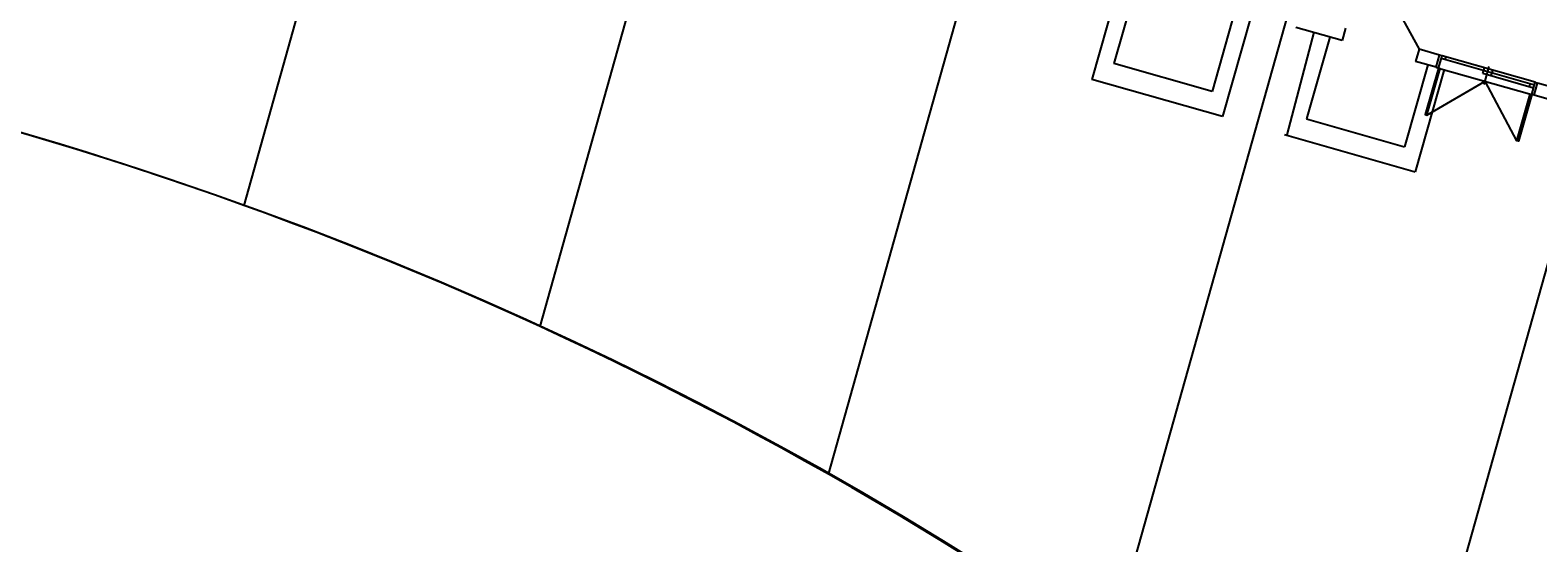
# Model space of a CAD drawing. Extents: x 180665 to 181125, y 1681953 to 1682654.
# Drawn here: x 180973 to 180990, y 1682218 to 1682224 of the extents above; entities that cross this region are included whole.
import ezdxf

# ---------------------------------------------------------------- set-up
doc = ezdxf.new("R2010")
doc.units = 0
doc.header["$LTSCALE"] = 12.7
doc.header["$MEASUREMENT"] = 0
doc.linetypes.add('HIDDEN', pattern=[0.375, 0.25, -0.125])
doc.layers.get('0').update_dxf_attribs({"linetype": 'CONTINUOUS'})
doc.layers.get('DEFPOINTS').update_dxf_attribs({"linetype": 'CONTINUOUS'})
doc.layers.add('ROW', color=7, linetype='CONTINUOUS')
doc.layers.add('T-EVU2', color=7, linetype='CONTINUOUS')
doc.styles.add('DIMTEXT', font='romans', dxfattribs={"height": 0.76})
doc.dimstyles.new('RODRIGO', dxfattribs={"dimtxt": 0.01, "dimasz": 0.1, "dimexe": 0.06, "dimexo": 2, "dimgap": 0.09, "dimtad": 0, "dimdec": 3, "dimzin": 0, "dimdsep": 46, "dimtxsty": 'DIMTEXT', "dimblk": 'DOT', "dimblk1": 'DOT', "dimblk2": 'DOT', "dimsah": 1, "dimcen": 0.09, "dimse1": 1, "dimse2": 1, "dimaunit": 1, "dimadec": 0, "dimazin": 0, "dimtfac": 1, "dimtdec": 3, "dimtix": 1, "dimtofl": 0, "dimtmove": 2, "dimatfit": 3, "dimldrblk": 'DOT', "dimfxl": 0, "dimtolj": 1, "dimtzin": 0, "dimarcsym": 0})

# ---------------------------------------------------------------- blocks, each defined once
blk = doc.blocks.new('*D400')
at = {"layer": 'DEFPOINTS', "color": 0, "linetype": 'ByBlock'}
for p in [(180993.227, 1682245.756), (180994.325, 1682245.465), (180987.434, 1682223.933)]:
    blk.add_point(p, dxfattribs=at)
at = {"color": 0, "linetype": 'ByBlock', "insert": (180991.429, 1682234.553), "char_height": 0.76, "attachment_point": 5, "rotation": 75.1342, "style": 'DIMTEXT'}
blk.add_mtext('\\A1;22.579', dxfattribs=at)
blk = doc.blocks.new('DOT')
at = {"color": 0, "linetype": 'ByBlock'}
blk.add_line((-0.5, 0), (-1, 0), dxfattribs=at)
blk.add_lwpolyline([(-0.25, 0, 0.5, 0.5, 1), (0.25, 0, 0.5, 0.5, 1)], format="xyseb", close=True, dxfattribs=at)

msp = doc.modelspace()

# ---------------------------------------------------------------- linework, layer by layer
at = {"layer": 'ROW'}
msp.add_arc((180960.0919, 1682180.3723), 44.674, 344.31351, 74.31312, dxfattribs=at)
at = {"layer": 'T-EVU2', "color": 2}
for p, q in [((180975.2557, 1682222.394), (180980.6956, 1682241.7627)), ((180978.74, 1682220.9681), (180984.2963, 1682240.7514)), ((180982.1361, 1682219.2287), (180987.8969, 1682239.7402)), ((180985.4396, 1682217.159), (180991.4976, 1682238.7289)), ((180988.6427, 1682214.7324), (180995.0983, 1682237.7176))]:
    msp.add_line(p, q, dxfattribs=at)
at = {"layer": 'T-EVU2'}
for p, q in [((180988.4869, 1682225.3391), (180989.0864, 1682224.2324)), ((180985.7687, 1682225.0249), (180985.4946, 1682224.0632)), ((180986.9227, 1682224.696), (180986.6486, 1682223.7343)), ((180988.1798, 1682224.3348), (180987.6364, 1682224.4897)), ((180988.2209, 1682224.4791), (180988.1798, 1682224.3348)), ((180988.0356, 1682224.3759), (180987.7614, 1682223.4142)), ((180989.0864, 1682224.2324), (180989.0453, 1682224.0881)), ((180989.2858, 1682224.0196), (180989.0453, 1682224.0881)), ((180989.3269, 1682224.1638), (180989.0864, 1682224.2324)), ((180989.2858, 1682224.0196), (180989.3269, 1682224.1638)), ((180990.4425, 1682223.8094), (180989.3461, 1682224.1219)), ((180989.952, 1682223.9856), (180989.3557, 1682224.1556)), ((180990.4521, 1682223.8431), (180989.3557, 1682224.1556)), ((180989.3942, 1682224.1082), (180989.4038, 1682224.1419)), ((180986.6486, 1682223.7343), (180985.4946, 1682224.0632)), ((180989.1896, 1682224.047), (180988.9155, 1682223.0853)), ((180989.3146, 1682224.0113), (180990.4109, 1682223.6988)), ((180989.8366, 1682223.9457), (180989.8558, 1682224.0131)), ((180990.4329, 1682223.7758), (180989.8366, 1682223.9457)), ((180989.8524, 1682223.8189), (180989.9124, 1682224.0294)), ((180989.9328, 1682223.9183), (180989.952, 1682223.9856)), ((180989.1776, 1682223.4577), (180989.8628, 1682223.8551)), ((180990.2355, 1682223.1562), (180989.8628, 1682223.8551)), ((180990.3848, 1682223.7895), (180990.3944, 1682223.8231)), ((180990.4398, 1682223.6906), (180990.4809, 1682223.8349)), ((180991.0964, 1682223.6594), (180990.4809, 1682223.8349)), ((180991.0795, 1682223.5083), (180990.4398, 1682223.6906)), ((180987.7614, 1682223.4142), (180988.9155, 1682223.0853))]:
    msp.add_line(p, q, dxfattribs=at)
at = {"layer": 'T-EVU2', "linetype": 'HIDDEN'}
for p, q in [((180985.5763, 1682225.0798), (180985.2337, 1682223.8776)), ((180987.1151, 1682224.6412), (180986.7724, 1682223.439)), ((180987.847, 1682224.4337), (180987.5277, 1682223.2252)), ((180989.3819, 1682223.9922), (180989.0393, 1682222.79)), ((180986.7724, 1682223.439), (180985.2337, 1682223.8776)), ((180987.5006, 1682223.2286), (180989.0393, 1682222.79))]:
    msp.add_line(p, q, dxfattribs=at)
at = {"layer": 'T-EVU2'}
for points in [[(180989.2858, 1682224.0196), (180989.3146, 1682224.0113), (180989.3557, 1682224.1556), (180989.3269, 1682224.1638)], [(180990.4398, 1682223.6906), (180990.4109, 1682223.6988), (180990.4521, 1682223.8431), (180990.4809, 1682223.8349)]]:
    msp.add_lwpolyline(points, dxfattribs=at)
for points in [[(180989.3338, 1682224.0059), (180989.3146, 1682224.0113), (180989.1584, 1682223.4632), (180989.1776, 1682223.4577)], [(180990.3917, 1682223.7043), (180990.4109, 1682223.6988), (180990.2547, 1682223.1507), (180990.2355, 1682223.1562)]]:
    msp.add_lwpolyline(points, close=True, dxfattribs=at)
msp.add_arc((180960.0919, 1682180.3723), 44.674, 48.18881, 74.31312, dxfattribs=at)

# ---------------------------------------------------------------- dimensions: what is measured, and where the dimension line sits
dim = msp.add_aligned_dim(p1=(180987.4343, 1682223.9327), p2=(180993.2271, 1682245.756), distance=-1.1362, dimstyle='RODRIGO', override={"dimblk1": 'DOT', "dimblk2": 'DOT', "dimsah": 1, "dimsd1": 1, "dimsd2": 1}, dxfattribs=at)
dim.commit()
dim.dimension.update_dxf_attribs({"geometry": '*D400', "text_midpoint": (180991.4289, 1682234.5529)})

doc.saveas('drawing.dxf')
